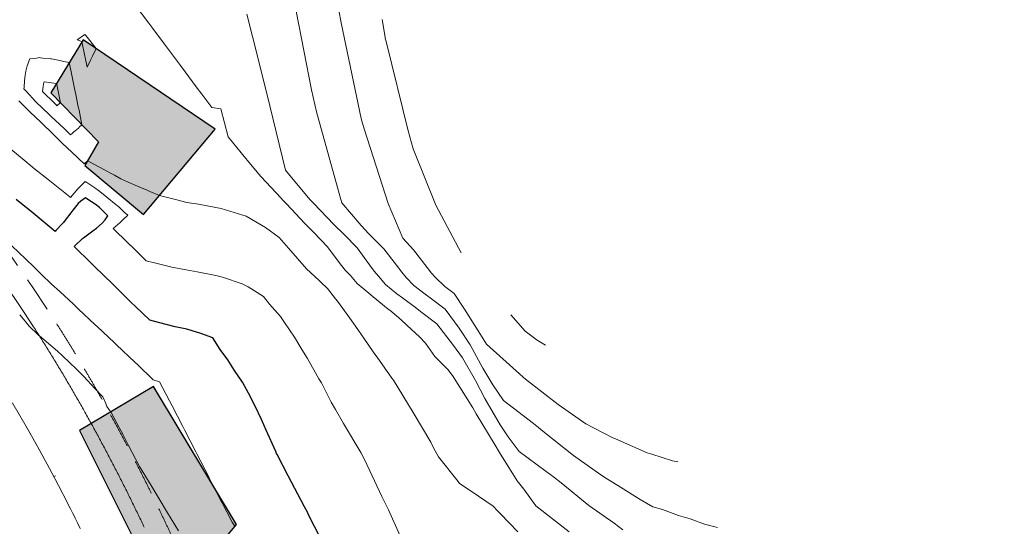
# Model space of a CAD drawing. Extents: x -99993 to 767042, y -96817 to 9252993.
# Drawn here: x 766885 to 766941, y 9252863 to 9252892 of the extents above; entities that cross this region are included whole.
import ezdxf

# ---------------------------------------------------------------- set-up
doc = ezdxf.new("R2010")
doc.units = 0
doc.linetypes.add('DASHED', pattern=[0.75, 0.5, -0.25])
doc.layers.get('0').update_dxf_attribs({"linetype": 'CONTINUOUS'})
for name, color, linetype, lineweight in [('.01ACEROS', 200, 'CONTINUOUS', 30), ('ANNOTATION', 7, 'CONTINUOUS', 5), ('Casa', 3, 'CONTINUOUS', 30), ('CENTERLINE', 7, 'CONTINUOUS', 30), ('CONTOURS_IDX', 15, 'CONTINUOUS', 0)]:
    doc.layers.add(name, color=color, linetype=linetype, lineweight=lineweight)
doc.layers.add('CONTOURS', color=7, linetype='CONTINUOUS')

# ---------------------------------------------------------------- blocks, each defined once
blk = doc.blocks.new('MINORTIC')
at = {"color": 0, "linetype": 'ByBlock'}
blk.add_lwpolyline([(0, 0), (0, 0.00069)], dxfattribs=at)
blk.add_point((0, 0), dxfattribs=at)

msp = doc.modelspace()

# ---------------------------------------------------------------- hatches: boundary and pattern name
h = msp.add_hatch()
h.set_pattern_fill('AR-BRSTD', color=8, scale=0.01)
h.paths.add_polyline_path([(766925.7047, 9252813.136), (766928.9553, 9252818.571), (766932.9652, 9252815.6829), (766929.3747, 9252810.835)])
h.paths.add_polyline_path([(766907.1638, 9252832.493), (766913.1674, 9252825.409), (766915.8016, 9252829.888), (766911.3813, 9252835.515)])
h.paths.add_polyline_path([(766913.4647, 9252840.378), (766920.2906, 9252833.537), (766922.892, 9252836.032), (766916.6007, 9252843.1668)])
h.paths.add_polyline_path([(766921.4122, 9252849.924), (766924.575, 9252859.5115), (766932.3919, 9252857.839), (766930.9169, 9252853.195), (766927.7332, 9252854.162), (766926.1058, 9252848.461)])
h.paths.add_polyline_path([(766888.1275, 9252868.712), (766893.1372, 9252858.685), (766897.0257, 9252863.37), (766892.3308, 9252871.198)])
h.paths.add_polyline_path([(766871.1413, 9252857.656), (766868.1321, 9252853.9216), (766872.9314, 9252848.641), (766876.3807, 9252851.797)])
h.paths.add_polyline_path([(766874.4327, 9252848.0152), (766877.8055, 9252850.369), (766881.605, 9252846.266), (766877.7138, 9252843.523)])
h.paths.add_polyline_path([(766863.5314, 9252864.2996), (766867.7422, 9252867.905), (766872.7001, 9252861.867), (766869.4869, 9252858.267)])
h.paths.add_polyline_path([(766847.5241, 9252885.108), (766844.3634, 9252881.388), (766854.3549, 9252870.6604), (766859.4098, 9252875.153), (766856.4761, 9252877.743), (766858.4089, 9252880.012), (766857.1116, 9252880.78), (766854.1227, 9252883.319), (766852.0978, 9252881.264)])
h.paths.add_polyline_path([(766895.828, 9252885.8), (766888.3233, 9252890.878), (766886.5043, 9252887.867), (766889.1982, 9252885.082), (766888.4279, 9252883.744), (766891.7579, 9252880.96)])
h.paths.add_polyline_path([(766814.518, 9252911.025), (766812.7978, 9252907.1367), (766820.0111, 9252903.946), (766821.7233, 9252907.805)])
h.paths.add_polyline_path([(766832.1986, 9252909.935), (766835.7561, 9252916.6566), (766829.0839, 9252919.015), (766826.1953, 9252912.978)])
h.paths.add_polyline_path([(766840.1418, 9252934.816), (766838.2423, 9252932.373), (766837.4307, 9252931.544), (766846.056, 9252924.495), (766848.5589, 9252928.225)])
h.paths.add_polyline_path([(766829.2747, 9252934.527), (766837.0816, 9252931.62), (766838.471, 9252936.094), (766831.1488, 9252938.704)])
h.paths.add_polyline_path([(766848.8823, 9252964.006), (766852.2279, 9252967.637), (766869.2435, 9252952.685), (766865.389, 9252948.24)])
h.paths.add_polyline_path([(766818.9248, 9252945.183), (766820.3378, 9252938.242), (766831.1488, 9252938.704), (766829.8018, 9252946.635)])
h.paths.add_polyline_path([(766863.3455, 9252980.377), (766862.5879, 9252979.141), (766863.4465, 9252978.585), (766864.1622, 9252979.652)])

# ---------------------------------------------------------------- linework, layer by layer
at = {"layer": '.01ACEROS', "color": 6}
msp.add_circle((766892.3988, 9252843.4502), 150, dxfattribs=at)
at = {"layer": 'Casa'}
msp.add_polyline3d([(766895.828, 9252885.8, 3186.2165), (766888.3233, 9252890.878, 3187.0852), (766886.5043, 9252887.867, 3184.5594), (766889.1982, 9252885.082, 3186.7652), (766888.4279, 9252883.744, 3187.0605), (766891.7579, 9252880.96, 3187.2244), (766895.828, 9252885.8, 3186.2165)], dxfattribs=at)
msp.add_polyline3d([(766888.1275, 9252868.712, 3191.6457), (766893.1372, 9252858.685, 3191.955), (766897.0257, 9252863.37, 3189.9563), (766892.3308, 9252871.198, 3190.115)], close=True, dxfattribs=at)
at = {"layer": 'CENTERLINE', "color": 5, "linetype": 'DASHED', "lineweight": 15, "ltscale": 4, "flags": 128}
msp.add_lwpolyline([(766778.446, 9252941.064, 0.0141358), (766782.147, 9252938.3199, 0.0021368), (766782.7238, 9252937.9206, 0.0020938), (766783.3047, 9252937.5257, 0.0020508), (766783.8895, 9252937.1352, 0.0020078), (766784.4781, 9252936.7489, 0.0019647), (766785.0704, 9252936.367, 0.0019217), (766785.6663, 9252935.9892, 0.0018787), (766786.2657, 9252935.6156, 0.0018357), (766786.8685, 9252935.2459, 0.0017926), (766787.4746, 9252934.8803, 0.0017496), (766788.0839, 9252934.5185, 0.0017066), (766788.6964, 9252934.1606, 0.0016636), (766789.3119, 9252933.8064, 0.0016205), (766789.9305, 9252933.4558, 0.0015775), (766790.5519, 9252933.1088, 0.0015345), (766791.1761, 9252932.7653, 0.0014915), (766791.8031, 9252932.4252, 0.0014485), (766792.4327, 9252932.0884, 0.0014054), (766793.0649, 9252931.7548, 0.0013624), (766793.6997, 9252931.4243, 0.0013194), (766794.3368, 9252931.0969, 0.0012764), (766794.9764, 9252930.7724, 0.0012333), (766795.6182, 9252930.4508, 0.0011903), (766796.2623, 9252930.1319, 0.0011473), (766796.9086, 9252929.8157, 0.0011043), (766797.557, 9252929.502, 0.0010612), (766798.2074, 9252929.1908, 0.0010182), (766798.8598, 9252928.882, 0.0009752), (766799.5141, 9252928.5754, 0.0009322), (766800.1702, 9252928.271, 0.0008891), (766800.8282, 9252927.9686, 0.0008461), (766801.4879, 9252927.6681, 0.0008031), (766802.1493, 9252927.3695, 0.0007601), (766802.8123, 9252927.0727, 0.0007171), (766803.4769, 9252926.7774, 0.000674), (766804.143, 9252926.4837, 0.000631), (766804.8106, 9252926.1914, 0.000588), (766805.4796, 9252925.9004, 0.000545), (766806.1499, 9252925.6105, 0.0005019), (766806.8216, 9252925.3218, 0.0004589), (766807.4945, 9252925.034, 0.0004159), (766808.1686, 9252924.7471, 0.0003729), (766808.8439, 9252924.4609, 0.0003298), (766809.5203, 9252924.1754, 0.0002868), (766810.1977, 9252923.8903, 0.0002438), (766810.8762, 9252923.6057, 0.0002008), (766811.5556, 9252923.3214, 0.0001578), (766812.2359, 9252923.0372, 0.0001147), (766812.9171, 9252922.753, 0.0000717), (766813.5991, 9252922.4689, 0.0000287), (766814.2819, 9252922.1845), (766831.2877, 9252915.1021, -0.0000154), (766831.971, 9252914.8174, -0.0000617), (766832.6553, 9252914.5323, -0.0001079), (766833.3401, 9252914.2466, -0.0001542), (766834.0256, 9252913.9602, -0.0002004), (766834.7117, 9252913.673, -0.0002467), (766835.3982, 9252913.3848, -0.0002929), (766836.0852, 9252913.0955, -0.0003392), (766836.7726, 9252912.805, -0.0003854), (766837.4603, 9252912.5132, -0.0004317), (766838.1483, 9252912.2199, -0.0004779), (766838.8365, 9252911.925, -0.0005242), (766839.5249, 9252911.6284, -0.0005704), (766840.2134, 9252911.3299, -0.0006167), (766840.9019, 9252911.0294, -0.0006629), (766841.5904, 9252910.7268, -0.0007092), (766842.2789, 9252910.422, -0.0007554), (766842.9672, 9252910.1147, -0.0008017), (766843.6552, 9252909.805, -0.0008479), (766844.343, 9252909.4927, -0.0008942), (766845.0305, 9252909.1776, -0.0009404), (766845.7175, 9252908.8595, -0.0009867), (766846.4041, 9252908.5385, -0.0010329), (766847.0901, 9252908.2143, -0.0010792), (766847.7754, 9252907.8869, -0.0011254), (766848.4601, 9252907.556, -0.0011717), (766849.1439, 9252907.2217, -0.0012179), (766849.8269, 9252906.8836, -0.0012642), (766850.5089, 9252906.5418, -0.0013104), (766851.1899, 9252906.1961, -0.0013567), (766851.8698, 9252905.8463, -0.0014029), (766852.5484, 9252905.4924, -0.0014492), (766853.2258, 9252905.1343, -0.0014954), (766853.9018, 9252904.7717, -0.0015417), (766854.5762, 9252904.4046, -0.0015879), (766855.2491, 9252904.0329, -0.0016342), (766855.9202, 9252903.6564, -0.0016804), (766856.5896, 9252903.275, -0.0017267), (766857.2571, 9252902.8887, -0.0017729), (766857.9225, 9252902.4972, -0.0018192), (766858.5859, 9252902.1005, -0.0018654), (766859.2469, 9252901.6985, -0.0019117), (766859.9057, 9252901.2911, -0.0019579), (766860.5619, 9252900.8781, -0.0020042), (766861.2155, 9252900.4595, -0.0020504), (766861.8664, 9252900.035, -0.0020967), (766862.5145, 9252899.6048, -0.0021429), (766863.1595, 9252899.1685, -0.0021892), (766863.8014, 9252898.7262, -0.0022354), (766864.4401, 9252898.2778, -0.0022817), (766865.0753, 9252897.823, -0.0929257), (766886.5195, 9252875.2431, -0.0022971), (766886.9409, 9252874.5851, -0.0022508), (766887.3558, 9252873.9242, -0.0022046), (766887.7645, 9252873.2603, -0.0021583), (766888.1669, 9252872.5936, -0.0021121), (766888.5631, 9252871.9243, -0.0020658), (766888.9534, 9252871.2524, -0.0020196), (766889.3378, 9252870.578, -0.0019733), (766889.7164, 9252869.9013, -0.0019271), (766890.0893, 9252869.2225, -0.0018808), (766890.4567, 9252868.5416, -0.0018346), (766890.8187, 9252867.8587, -0.0017883), (766891.1753, 9252867.1739, -0.0017421), (766891.5267, 9252866.4874, -0.0016958), (766891.873, 9252865.7993, -0.0016496), (766892.2144, 9252865.1096, -0.0016033), (766892.5509, 9252864.4184, -0.0015571), (766892.8828, 9252863.7259, -0.0015108), (766893.21, 9252863.0322, -0.0014646), (766893.5328, 9252862.3373, -0.0014183), (766893.8512, 9252861.6413, -0.0013721), (766894.1654, 9252860.9443, -0.0013258), (766894.4756, 9252860.2464, -0.0012796), (766894.7818, 9252859.5476, -0.0012333), (766895.0841, 9252858.8481, -0.0011871), (766895.3828, 9252858.1479, -0.0011408), (766895.6779, 9252857.4471, -0.0010946), (766895.9696, 9252856.7458, -0.0010483), (766896.2579, 9252856.044, -0.0010021), (766896.5431, 9252855.3418, -0.0009558), (766896.8253, 9252854.6393, -0.0009096), (766897.1046, 9252853.9365, -0.0008633), (766897.381, 9252853.2335, -0.0008171), (766897.6548, 9252852.5304, -0.0007708), (766897.9262, 9252851.8272, -0.0007246), (766898.1951, 9252851.1239, -0.0006783), (766898.4618, 9252850.4207, -0.0006321), (766898.7264, 9252849.7176, -0.0005858), (766898.9889, 9252849.0146, -0.0005396), (766899.2497, 9252848.3119, -0.0004933), (766899.5087, 9252847.6094, -0.0004471), (766899.7661, 9252846.9072, -0.0004008), (766900.0221, 9252846.2053, -0.0003546), (766900.2768, 9252845.5039, -0.0003083), (766900.5302, 9252844.8029, -0.0002621), (766900.7826, 9252844.1024, -0.0002158), (766901.0341, 9252843.4024, -0.0001696), (766901.2848, 9252842.7031, -0.0001233), (766901.5348, 9252842.0044, -0.0000771), (766901.7842, 9252841.3064, -0.0000308), (766902.0333, 9252840.6091), (766911.9536, 9252812.833, 0.0000199), (766912.2024, 9252812.1365, 0.0000796), (766912.451, 9252811.4412, 0.0001392), (766912.6995, 9252810.747, 0.0001989), (766912.9482, 9252810.0541, 0.0002586), (766913.1971, 9252809.3623, 0.0003183), (766913.4465, 9252808.6719, 0.000378), (766913.6966, 9252807.9828, 0.0004376), (766913.9474, 9252807.2952, 0.0004973), (766914.1991, 9252806.6091, 0.000557), (766914.452, 9252805.9245, 0.0006167), (766914.7061, 9252805.2415, 0.0006763), (766914.9616, 9252804.5602, 0.000736), (766915.2187, 9252803.8806, 0.0007957), (766915.4776, 9252803.2029, 0.0008554), (766915.7383, 9252802.527, 0.0009151), (766916.001, 9252801.853, 0.0009747), (766916.2659, 9252801.1811, 0.0010344), (766916.5332, 9252800.5112, 0.0010941), (766916.8029, 9252799.8435, 0.0011538), (766917.0752, 9252799.178, 0.0012134), (766917.3503, 9252798.5149, 0.0012731), (766917.6283, 9252797.8541, 0.0013328), (766917.9093, 9252797.1957, 0.0013925), (766918.1936, 9252796.5399, 0.0014522), (766918.4811, 9252795.8867, 0.0015118), (766918.7721, 9252795.2362, 0.0015715), (766919.0667, 9252794.5885, 0.0016312), (766919.365, 9252793.9437, 0.0016909), (766919.6671, 9252793.3019, 0.0017505), (766919.9733, 9252792.6632, 0.0018102), (766920.2835, 9252792.0276, 0.0018699), (766920.5979, 9252791.3953, 0.0019296), (766920.9167, 9252790.7664, 0.0019893), (766921.2399, 9252790.141, 0.0020489), (766921.5677, 9252789.5191, 0.0021086), (766921.9001, 9252788.901, 0.0021683), (766922.2374, 9252788.2867, 0.002228), (766922.5795, 9252787.6763, 0.0022876), (766922.9266, 9252787.07, 0.0023473), (766923.2788, 9252786.4679, 0.002407), (766923.6362, 9252785.8701, 0.0024667), (766923.9989, 9252785.2767, 0.0025263), (766924.3669, 9252784.6879, 0.002586), (766924.7403, 9252784.1038, 0.0026457), (766925.1193, 9252783.5246, 0.0027054), (766925.5039, 9252782.9504, 0.0027651), (766925.8942, 9252782.3813, 0.0028247), (766926.2902, 9252781.8175, 0.0028844), (766926.692, 9252781.2592, 0.0029441), (766927.0997, 9252780.7064, 0.0628405), (766937.0898, 9252770.3405, 0.002964), (766937.627, 9252769.9128, 0.0029043), (766938.1701, 9252769.4907, 0.0028446), (766938.7189, 9252769.0741, 0.002785), (766939.2732, 9252768.6631, 0.0027253), (766939.8328, 9252768.2576, 0.0026656), (766940.3976, 9252767.8575, 0.0026059), (766940.9675, 9252767.4627, 0.0025462), (766941.5423, 9252767.0732, 0.0024866), (766942.1219, 9252766.6889, 0.0024269), (766942.7061, 9252766.3097, 0.0023672), (766943.2948, 9252765.9355, 0.0023075), (766943.8879, 9252765.5662, 0.0022479), (766944.4852, 9252765.2018, 0.0021882), (766945.0867, 9252764.8421, 0.0021285), (766945.6921, 9252764.4871, 0.0020688), (766946.3014, 9252764.1366, 0.0020091), (766946.9145, 9252763.7905, 0.0019495), (766947.5312, 9252763.4487, 0.0018898), (766948.1515, 9252763.1112, 0.0018301), (766948.7752, 9252762.7777, 0.0017704), (766949.4022, 9252762.4482, 0.0017108), (766950.0324, 9252762.1226, 0.0016511), (766950.6658, 9252761.8007, 0.0015914), (766951.3021, 9252761.4824, 0.0015317), (766951.9414, 9252761.1676, 0.001472), (766952.5836, 9252760.8561, 0.0014124), (766953.2284, 9252760.5479, 0.0013527), (766953.876, 9252760.2427, 0.001293), (766954.5261, 9252759.9405, 0.0012333), (766955.1786, 9252759.6411, 0.0011737), (766955.8336, 9252759.3444, 0.001114), (766956.4909, 9252759.0502, 0.0010543), (766957.1505, 9252758.7585, 0.0009946), (766957.8122, 9252758.4689, 0.0009349), (766958.476, 9252758.1815, 0.0008753), (766959.1418, 9252757.896, 0.0008156), (766959.8095, 9252757.6123, 0.0007559), (766960.4791, 9252757.3303, 0.0006962), (766961.1505, 9252757.0498, 0.0006366), (766961.8236, 9252756.7707, 0.0005769), (766962.4984, 9252756.4927, 0.0005172), (766963.1748, 9252756.2158, 0.0004575), (766963.8527, 9252755.9398, 0.0003978), (766964.5321, 9252755.6645, 0.0003382), (766965.2128, 9252755.3897, 0.0002785), (766965.8949, 9252755.1154, 0.0002188), (766966.5782, 9252754.8414, 0.0001591), (766967.2627, 9252754.5674, 0.0000995), (766967.9484, 9252754.2933, 0.0000398), (766968.6351, 9252754.0191), (766968.884, 9252753.9196, -0.0000069), (766969.5714, 9252753.6451, -0.0000274), (766970.2591, 9252753.3704, -0.000048), (766970.9471, 9252753.0954, -0.0000685), (766971.6354, 9252752.8202, -0.0000891), (766972.3239, 9252752.5445, -0.0001096), (766973.0127, 9252752.2685, -0.0001302), (766973.7017, 9252751.9919, -0.0001507), (766974.3908, 9252751.7148, -0.0001713), (766975.0802, 9252751.4372, -0.0001919), (766975.7696, 9252751.1588, -0.0002124), (766976.4592, 9252750.8798, -0.000233), (766977.1489, 9252750.6, -0.0002535), (766977.8386, 9252750.3194, -0.0002741), (766978.5284, 9252750.038, -0.0002946), (766979.2181, 9252749.7555, -0.0003152), (766979.9079, 9252749.4721, -0.0003357), (766980.5977, 9252749.1877, -0.0003563), (766981.2874, 9252748.9021, -0.0003769), (766981.977, 9252748.6154, -0.0003974), (766982.6665, 9252748.3274, -0.000418), (766983.3559, 9252748.0382, -0.0004385), (766984.0451, 9252747.7477, -0.0004591), (766984.7341, 9252747.4557, -0.0004796), (766985.4229, 9252747.1623, -0.0005002), (766986.1115, 9252746.8674, -0.0005207), (766986.7998, 9252746.571, -0.0005413), (766987.4878, 9252746.2729, -0.0005619), (766988.1755, 9252745.9732, -0.0005824), (766988.8628, 9252745.6717, -0.000603), (766989.5498, 9252745.3684, -0.0006235), (766990.2363, 9252745.0633, -0.0006441), (766990.9224, 9252744.7563, -0.0006646), (766991.6081, 9252744.4473, -0.0006852), (766992.2932, 9252744.1363, -0.0007057), (766992.9778, 9252743.8233, -0.0007263), (766993.6618, 9252743.5081, -0.0007469), (766994.3452, 9252743.1908, -0.0007674), (766995.028, 9252742.8712, -0.000788), (766995.7101, 9252742.5493, -0.0008085), (766996.3915, 9252742.2251, -0.0008291), (766997.0722, 9252741.8985, -0.0008496), (766997.7521, 9252741.5694, -0.0008702), (766998.4312, 9252741.2378, -0.0008907), (766999.1094, 9252740.9037, -0.0009113), (766999.7868, 9252740.5669, -0.0009319), (767000.4633, 9252740.2275, -0.0002708), (767000.6555, 9252740.1305, -0.0002708)], format="xyb", dxfattribs=at)
at = {"layer": 'CENTERLINE', "color": 5, "lineweight": 15}
msp.add_lwpolyline([(766864.3724, 9252896.8505, -0.0929257), (766885.512, 9252874.5912, -0.0022971), (766885.9275, 9252873.9425, -0.0022508), (766886.3367, 9252873.2907, -0.0022046), (766886.7398, 9252872.6358, -0.0021583), (766887.1368, 9252871.978, -0.0021121), (766887.528, 9252871.3173, -0.0020658), (766887.9133, 9252870.6539, -0.0020196), (766888.2929, 9252869.988, -0.0019733), (766888.6669, 9252869.3195, -0.0019271), (766889.0354, 9252868.6488, -0.0018808), (766889.3985, 9252867.9757, -0.0018346), (766889.7563, 9252867.3006, -0.0017883), (766890.109, 9252866.6234, -0.0017421), (766890.4566, 9252865.9443, -0.0016958), (766890.7993, 9252865.2634, -0.0016496), (766891.1372, 9252864.5808, -0.0016033), (766891.4704, 9252863.8965, -0.0015571), (766891.799, 9252863.2108, -0.0015108)], format="xyb", dxfattribs=at)
at = {"layer": 'CENTERLINE', "color": 1, "const_width": 0.05}
msp.add_lwpolyline([(766884.3042, 9252870.2849, -0.0021121), (766884.6812, 9252869.6482, -0.0020658), (766885.0529, 9252869.0083, -0.0020196), (766885.4193, 9252868.3654, -0.0019733), (766885.7807, 9252867.7196, -0.0019271), (766886.137, 9252867.071, -0.0018808), (766886.4883, 9252866.4198, -0.0018346), (766886.8349, 9252865.7659, -0.0017883), (766887.1767, 9252865.1096, -0.0017421), (766887.5139, 9252864.4509, -0.0016958), (766887.8466, 9252863.7899, -0.0016496), (766888.1748, 9252863.1267, -0.0016033)], format="xyb", dxfattribs=at)
at = {"layer": 'CONTOURS', "color": 8, "linetype": 'Continuous', "lineweight": 0}
for points in [[(766915.9117, 9252862.9582), (766914.0237, 9252864.4322), (766913.3343, 9252865.3681), (766912.9599, 9252865.8553), (766911.9507, 9252867.4567), (766911.715, 9252867.8708), (766910.6266, 9252869.6489), (766910.4393, 9252869.9866), (766909.2948, 9252871.8277), (766909.2214, 9252871.9136), (766909.0272, 9252872.1764), (766908.287, 9252872.9139), (766907.7655, 9252873.6627), (766907.4211, 9252874.0132), (766906.7218, 9252874.6638), (766906.6169, 9252874.7687), (766906.2312, 9252875.1205), (766905.7366, 9252875.5269), (766905.6406, 9252875.5998), (766904.7953, 9252876.2871), (766904.5376, 9252876.4979), (766903.8741, 9252877.0466), (766903.4953, 9252877.5016), (766903.2042, 9252877.7975), (766902.858, 9252878.2458), (766902.1983, 9252879.1236), (766901.4291, 9252879.9434), (766900.9061, 9252880.4595), (766899.8678, 9252881.5775), (766899.6523, 9252881.7941), (766899.57, 9252881.891), (766898.4109, 9252883.1282), (766897.9307, 9252883.7109), (766897.3008, 9252884.4579), (766896.5522, 9252885.3793), (766896.1486, 9252886.9656), (766895.63, 9252887.0337), (766895.0565, 9252887.799), (766894.742, 9252888.2082), (766894.1131, 9252889.0533), (766893.8483, 9252889.4175), (766893.1731, 9252890.3228), (766892.9548, 9252890.6261), (766892.2324, 9252891.589), (766892.064, 9252891.8183), (766891.2882, 9252892.8401)], [(766900.4126, 9252892.5061), (766901.2841, 9252888.044), (766901.5814, 9252886.7911), (766902.7718, 9252882.4936), (766902.9527, 9252881.8127), (766903.0164, 9252881.6242), (766904.1171, 9252880.3493), (766904.5458, 9252879.8681), (766905.4002, 9252879.0137), (766906.1229, 9252878.0843), (766906.4168, 9252877.6872), (766906.668, 9252877.3893), (766907.0895, 9252876.9362), (766907.7416, 9252876.4401), (766908.0974, 9252876.1737), (766908.8769, 9252875.5982), (766909.6802, 9252874.5207), (766910.2964, 9252873.5721), (766911.0073, 9252872.2369), (766911.5781, 9252871.3061), (766912.1939, 9252870.4122), (766913.8975, 9252869.0978), (766914.1692, 9252868.8838), (766914.422, 9252868.6769), (766916.1656, 9252867.2864), (766917.7161, 9252866.1882), (766918.0849, 9252865.9409), (766918.6756, 9252865.5796), (766919.9435, 9252864.7938), (766920.654, 9252864.37), (766921.2032, 9252864.2209), (766922.1209, 9252863.8879), (766922.7809, 9252863.6999), (766923.5976, 9252863.3937), (766924.3278, 9252863.2061)], [(766902.8367, 9252892.5556), (766902.9733, 9252891.8526), (766904.1046, 9252886.4055), (766904.1592, 9252886.1999), (766904.3037, 9252885.7718), (766905.6332, 9252881.5946), (766906.4729, 9252879.6162), (766907.0709, 9252878.9563), (766907.848, 9252877.9498), (766908.107, 9252877.6292), (766908.3007, 9252877.4137), (766908.8608, 9252876.8754), (766909.3815, 9252876.477), (766909.9821, 9252875.5875), (766910.7524, 9252874.3663), (766911.2147, 9252873.6126), (766913.0922, 9252871.9176), (766913.2969, 9252871.7347), (766913.4342, 9252871.6158), (766915.2822, 9252870.1734), (766916.8557, 9252869.0763), (766918.3601, 9252868.3089), (766918.6669, 9252868.1676), (766918.7196, 9252868.1475), (766920.3354, 9252867.4357), (766920.606, 9252867.3546), (766921.7772, 9252866.9848), (766922.0773, 9252866.9274)], [(766905.3024, 9252892.0347), (766905.463, 9252891.0299), (766905.4735, 9252890.9791), (766905.5392, 9252890.7096), (766906.7673, 9252885.7185), (766907.0625, 9252884.6872), (766908.3483, 9252881.5025), (766909.785, 9252878.7985)], [(766888.5561, 9252889.3359), (766888.7433, 9252889.7265), (766888.8532, 9252889.9536), (766889.0594, 9252890.3799), (766888.4872, 9252891.1328), (766888.4216, 9252891.182), (766887.9812, 9252890.8722), (766888.2619, 9252890.7764), (766888.4301, 9252889.9524), (766888.4461, 9252889.8739), (766888.5563, 9252889.3342)], [(766887.6123, 9252885.4921), (766887.2463, 9252885.8397), (766886.4909, 9252886.5462), (766886.4292, 9252886.6041), (766886.399, 9252886.6322), (766885.6355, 9252887.3649), (766885.0982, 9252887.9599), (766884.9713, 9252888.1056), (766884.9736, 9252888.1938), (766884.9942, 9252888.5458), (766885.0455, 9252888.8665), (766885.0526, 9252888.9805), (766885.0696, 9252889.1039), (766885.1534, 9252889.4086), (766885.3014, 9252889.7962), (766885.6849, 9252889.8399), (766885.8721, 9252889.8689), (766885.9005, 9252889.8639), (766886.045, 9252889.846), (766886.4683, 9252889.8049), (766886.5328, 9252889.7973), (766887.0124, 9252889.7069), (766887.2362, 9252889.6574), (766887.5418, 9252889.5844), (766887.6308, 9252889.1481), (766887.726, 9252888.6819), (766887.8418, 9252888.1147), (766887.9103, 9252887.7796), (766888.0528, 9252887.0814), (766888.0945, 9252886.8771), (766888.2639, 9252886.0479), (766888.111, 9252885.9177), (766888.0753, 9252885.8872), (766887.9447, 9252885.776), (766887.8867, 9252885.7265), (766887.7785, 9252885.634), (766887.6982, 9252885.5656), (766887.6122, 9252885.4923)], [(766913.0027, 9252862.951), (766912.0103, 9252863.9826), (766911.8538, 9252864.151), (766911.6009, 9252864.4087), (766910.7641, 9252864.9707), (766909.726, 9252865.674), (766909.6883, 9252865.7012), (766909.6053, 9252865.8099), (766908.4922, 9252867.2047), (766908.2219, 9252867.7221), (766908.0635, 9252868.0344), (766907.0678, 9252869.7325), (766905.9356, 9252871.5603), (766905.8492, 9252871.6821), (766905.8166, 9252871.7285), (766905.0467, 9252872.8037), (766904.7979, 9252873.1642), (766904.2641, 9252873.944), (766903.7856, 9252874.6263), (766903.4738, 9252875.0772), (766902.7628, 9252876.0443), (766902.6596, 9252876.1877), (766902.1969, 9252876.7717), (766901.8134, 9252877.1174), (766901.7195, 9252877.2279), (766901.0094, 9252877.8729), (766899.9875, 9252879.0457), (766899.8509, 9252879.2042), (766899.4459, 9252879.6513), (766898.6735, 9252880.2219), (766897.5811, 9252880.861), (766897.3897, 9252880.9356), (766896.1662, 9252881.3061), (766895.8657, 9252881.3638), (766894.8698, 9252881.5498), (766894.2176, 9252881.6445), (766893.5633, 9252881.8108), (766892.664, 9252882.0375), (766892.1224, 9252882.2721), (766891.9279, 9252882.3565), (766891.7651, 9252882.4272), (766891.1926, 9252882.6764), (766890.5079, 9252882.9729), (766890.4641, 9252882.9967), (766890.1043, 9252883.1931), (766889.8381, 9252883.3374), (766889.702, 9252883.4113), (766889.4577, 9252883.5437), (766889.2994, 9252883.6297), (766889.2117, 9252883.6774), (766888.8959, 9252883.8498), (766888.5857, 9252884.018), (766888.5476, 9252883.9855), (766888.5426, 9252883.9812), (766888.3813, 9252883.8438), (766887.6808, 9252884.4975), (766887.1617, 9252884.9975), (766886.8864, 9252885.2584), (766886.4553, 9252885.6858), (766886.1118, 9252886.0163), (766885.9187, 9252886.2013), (766885.3173, 9252886.7772), (766884.6735, 9252887.4098)], [(766884.2225, 9252884.6691), (766885.0914, 9252883.9506), (766885.5749, 9252883.5554), (766886.3506, 9252882.943), (766887.5806, 9252881.9616), (766887.6107, 9252881.9377), (766888.0254, 9252882.4167), (766888.081, 9252882.475), (766888.4451, 9252882.8472), (766888.5342, 9252882.7832), (766888.9983, 9252882.4775), (766889.1946, 9252882.3226), (766889.5527, 9252882.0442), (766889.7839, 9252881.8598), (766890.1074, 9252881.5935), (766890.3528, 9252881.3962), (766890.663, 9252881.0989), (766890.8563, 9252880.9305), (766890.571, 9252880.6478), (766890.423, 9252880.5046), (766890.036, 9252880.1694), (766890.8604, 9252879.3582), (766891.1977, 9252879.0319), (766891.9116, 9252878.3406), (766892.5277, 9252878.1813), (766893.3573, 9252877.9707), (766894.1747, 9252877.8283), (766894.796, 9252877.7192), (766895.851, 9252877.4994), (766896.2384, 9252877.4039), (766897.3473, 9252877.0227), (766897.6945, 9252876.8549), (766898.5605, 9252876.3135), (766898.9096, 9252875.8783), (766899.5383, 9252875.1692), (766899.7565, 9252874.8442), (766900.3319, 9252873.9948), (766900.7485, 9252873.2968), (766901.0564, 9252872.7998), (766901.7149, 9252871.6415), (766901.7523, 9252871.5778), (766901.8539, 9252871.4035), (766902.4085, 9252870.3184), (766902.6586, 9252869.8911), (766903.1142, 9252869.1057), (766904.0921, 9252867.4535), (766904.2801, 9252867.1064), (766904.5868, 9252866.4612), (766905.2903, 9252864.9604), (766905.6569, 9252864.1995), (766906.2938, 9252862.8081)], [(766893.7414, 9252863.0019), (766893.1248, 9252864.0243), (766892.6347, 9252864.8362), (766892.1894, 9252865.5744), (766891.5283, 9252866.6703), (766891.3202, 9252867.0653), (766890.8855, 9252867.8911), (766890.6107, 9252868.4132), (766890.2425, 9252869.1121), (766889.9007, 9252869.7607), (766889.8137, 9252869.8703), (766889.6823, 9252870.0631), (766889.6592, 9252870.1104), (766889.6173, 9252870.233), (766889.5661, 9252870.3631), (766889.5406, 9252870.4109), (766889.4373, 9252870.6084), (766889.0113, 9252871.0639), (766888.3454, 9252871.7858), (766887.9478, 9252872.179), (766887.1558, 9252872.9433), (766886.881, 9252873.2044), (766885.8443, 9252874.0759), (766885.8095, 9252874.1055), (766885.7653, 9252874.1504), (766885.2654, 9252874.6234), (766885.0343, 9252874.9021), (766884.7262, 9252875.2745)], [(766912.6125, 9252875.267), (766913.4236, 9252874.3435), (766914.0938, 9252873.834), (766914.565, 9252873.5466)]]:
    msp.add_lwpolyline(points, dxfattribs=at)
at = {"layer": 'CONTOURS', "color": 44, "linetype": 'Continuous', "elevation": 3189}
msp.add_lwpolyline([(766902.1242, 9252861.9778), (766901.1414, 9252863.8812), (766901.0557, 9252864.0688), (766900.8894, 9252864.3812), (766899.9664, 9252866.1403), (766899.3322, 9252867.3454), (766899.3064, 9252867.3961), (766899.2578, 9252867.5055), (766898.7164, 9252868.7179), (766898.4452, 9252869.3344), (766898.0964, 9252870.0908), (766897.7077, 9252870.8282), (766897.3677, 9252871.4396), (766896.918, 9252872.1026), (766896.5462, 9252872.7123), (766896.1099, 9252873.2997), (766895.6916, 9252873.9577), (766895.0017, 9252874.214), (766894.2169, 9252874.4522), (766893.5558, 9252874.5871), (766892.6083, 9252874.8367), (766892.1098, 9252874.9633), (766891.3055, 9252875.7397), (766891.0587, 9252875.9784), (766890.1413, 9252876.876), (766890.0068, 9252877.0083), (766888.9808, 9252878.014), (766888.9547, 9252878.0396), (766888.7045, 9252878.2845), (766887.9029, 9252879.0673), (766887.8166, 9252879.1503), (766887.8502, 9252879.1852), (766888.2865, 9252879.5988), (766888.3033, 9252879.6118), (766888.3457, 9252879.6427), (766888.8804, 9252880.0424), (766889.0847, 9252880.1981), (766889.4177, 9252880.4718), (766889.5701, 9252880.6538), (766889.7223, 9252880.8935), (766889.5717, 9252881.0495), (766889.255, 9252881.3604), (766889.016, 9252881.5506), (766888.5994, 9252881.8211), (766888.4631, 9252881.9034), (766888.1916, 9252881.715), (766888.0413, 9252881.585), (766887.7351, 9252881.2083), (766887.6235, 9252881.0614), (766887.3152, 9252880.6512), (766887.2063, 9252880.5023), (766887.1635, 9252880.4471), (766886.787, 9252880.0554), (766886.7376, 9252880.008), (766886.5193, 9252880.1931), (766885.487, 9252881.0343), (766884.5204, 9252881.8094)], dxfattribs=at)
at = {"layer": 'CONTOURS_IDX', "color": 250, "linetype": 'Continuous', "lineweight": 9}
for points in [[(766918.9618, 9252863.075), (766918.4627, 9252863.4412), (766917.0353, 9252864.4442), (766915.4634, 9252865.7355), (766915.0284, 9252866.0758), (766914.6159, 9252866.3857), (766913.0819, 9252867.5102), (766912.4613, 9252868.346), (766911.9923, 9252869.0178), (766911.1297, 9252870.5251), (766910.5937, 9252871.5353), (766909.8692, 9252872.8282), (766909.3581, 9252873.5202), (766908.3995, 9252874.7668), (766907.4802, 9252875.467), (766907.2713, 9252875.6209), (766906.459, 9252876.23), (766906.1409, 9252876.4712), (766905.4935, 9252876.991), (766905.0934, 9252877.4659), (766904.8548, 9252877.7408), (766904.5887, 9252878.108), (766903.8791, 9252879.0659), (766903.1554, 9252879.8082), (766902.5596, 9252880.4027), (766901.4088, 9252881.6016), (766901.2743, 9252881.7384), (766901.2188, 9252881.8008), (766900.1612, 9252883.0681), (766899.819, 9252883.4816), (766898.9327, 9252887.1247), (766898.2552, 9252889.8035), (766897.6249, 9252892.3342)], [(766886.8433, 9252887.1404), (766886.7962, 9252887.1843), (766886.7206, 9252887.259), (766886.0129, 9252887.9435), (766886.0618, 9252888.2387), (766886.085, 9252888.3761), (766886.1188, 9252888.4853), (766886.2735, 9252888.4837), (766886.7888, 9252888.3987), (766886.8217, 9252888.3924), (766886.8316, 9252888.3439), (766887.0059, 9252887.4899), (766887.0424, 9252887.3107), (766887.0094, 9252887.2825), (766886.8538, 9252887.1499), (766886.8431, 9252887.1408)], [(766896.9407, 9252863.2676), (766896.7955, 9252863.5082), (766896.1956, 9252864.6465), (766896.152, 9252864.7294), (766895.7335, 9252865.5245), (766895.4898, 9252866.0032), (766895.4738, 9252866.0342), (766894.7894, 9252867.3753), (766894.7276, 9252867.4914), (766894.0862, 9252868.745), (766893.9797, 9252868.9411), (766893.3794, 9252870.1119), (766893.2294, 9252870.3814), (766892.6661, 9252871.4734), (766892.308, 9252871.5864), (766891.4062, 9252872.4443), (766891.2578, 9252872.5867), (766890.2222, 9252873.5715), (766890.2077, 9252873.5855), (766890.0941, 9252873.6933), (766889.1417, 9252874.5836), (766889.0011, 9252874.7191), (766888.0741, 9252875.5872), (766887.7787, 9252875.8699), (766887.0065, 9252876.5939), (766886.5422, 9252877.0178), (766885.9382, 9252877.5797), (766885.5329, 9252877.9983), (766885.0738, 9252878.4325), (766884.2906, 9252879.1882)]]:
    msp.add_lwpolyline(points, dxfattribs=at)

# ---------------------------------------------------------------- block references
at = {"layer": 'ANNOTATION', "linetype": 'Continuous', "xscale": 150, "yscale": 150, "zscale": 150, "rotation": 297.9190327260465}
msp.add_blockref('MINORTIC', (766886.6659, 9252866.0862), dxfattribs=at)

doc.saveas('drawing.dxf')
